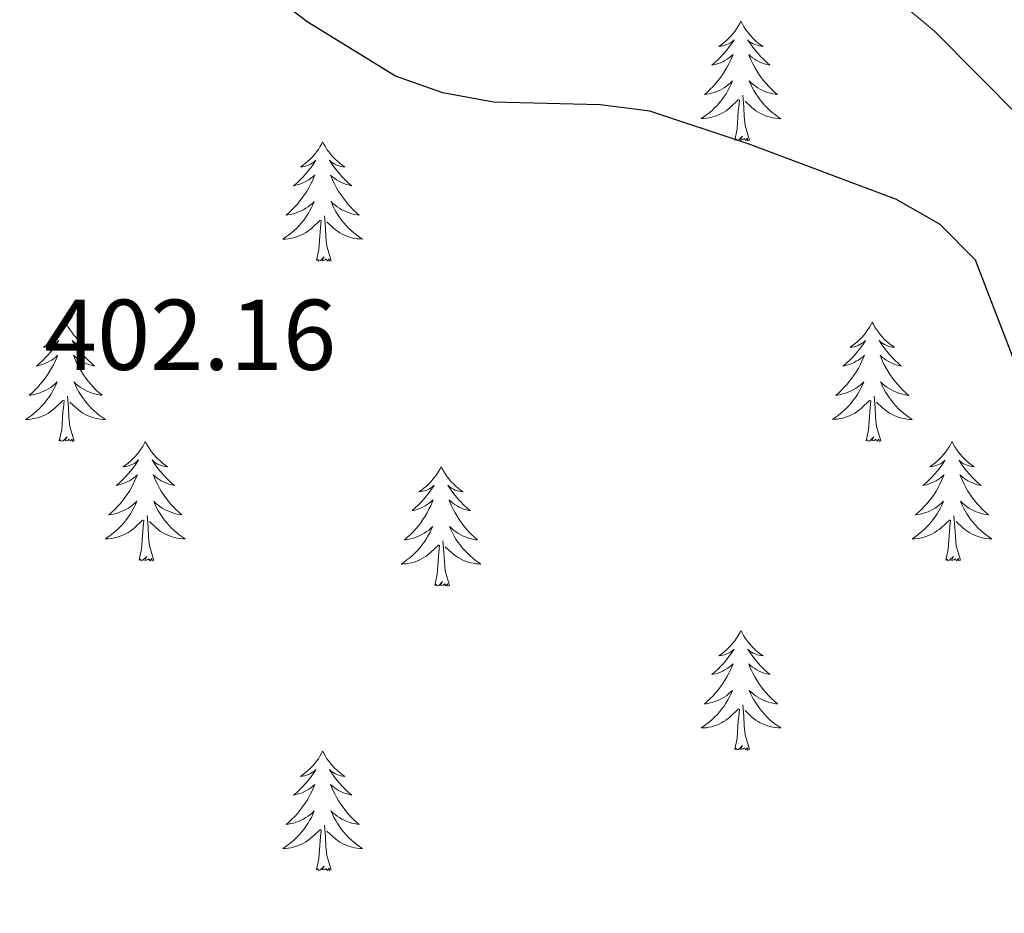
# Model space of a CAD drawing. Units: metres. Extents: x 617435 to 621940, y 4692013 to 4695059.
# Drawn here: x 618679 to 618777, y 4692793 to 4692882 of the extents above; entities that cross this region are included whole.
import ezdxf
from ezdxf.enums import TextEntityAlignment as Align

# ---------------------------------------------------------------- set-up
doc = ezdxf.new("R2010")
doc.units = ezdxf.units.M
doc.header["$MEASUREMENT"] = 0
for name, color, linetype, lineweight in [('Level 36', 19, 'Continuous', 40), ('Level 4', 36, 'Continuous', 30), ('Level 41', 39, 'Continuous', 0), ('Level 5', 36, 'Continuous', 0)]:
    doc.layers.add(name, color=color, linetype=linetype, lineweight=lineweight)
doc.styles.add('Arial', font='ARIAL.TTF', dxfattribs={"height": 0.2})

msp = doc.modelspace()

# ---------------------------------------------------------------- linework, layer by layer
at = {"layer": 'Level 36', "color": 92, "linetype": 'Continuous', "lineweight": 0}
for points in [[(618750.7, 4692881.77), (618750.59, 4692881.55), (618750.43, 4692881.28), (618750.26, 4692881.01), (618750.08, 4692880.75), (618749.89, 4692880.5), (618749.68, 4692880.27), (618749.46, 4692880.04), (618749.23, 4692879.82), (618748.99, 4692879.62), (618748.74, 4692879.43), (618748.48, 4692879.25), (618748.68, 4692879.28), (618748.88, 4692879.31), (618749.08, 4692879.37), (618749.28, 4692879.44), (618749.47, 4692879.52), (618749.65, 4692879.62), (618749.82, 4692879.73), (618750.03, 4692879.92), (618749.99, 4692879.86), (618749.75, 4692879.51), (618749.51, 4692879.18), (618749.26, 4692878.85), (618748.99, 4692878.54), (618748.71, 4692878.23), (618748.42, 4692877.94), (618748.11, 4692877.65), (618747.8, 4692877.38), (618747.92, 4692877.41), (618748.17, 4692877.46), (618748.41, 4692877.54), (618748.65, 4692877.62), (618748.88, 4692877.73), (618749.1, 4692877.85), (618749.32, 4692877.98), (618749.53, 4692878.12), (618749.72, 4692878.28), (618749.91, 4692878.45), (618749.82, 4692878.23), (618749.67, 4692877.87), (618749.49, 4692877.51), (618749.31, 4692877.16), (618749.11, 4692876.82), (618748.9, 4692876.49), (618748.67, 4692876.17), (618748.43, 4692875.86), (618748.18, 4692875.56), (618747.92, 4692875.26), (618747.64, 4692874.98), (618747.35, 4692874.71), (618747.06, 4692874.46), (618747.25, 4692874.48), (618747.52, 4692874.53), (618747.78, 4692874.59), (618748.04, 4692874.67), (618748.3, 4692874.76), (618748.55, 4692874.87), (618748.79, 4692875), (618749.02, 4692875.13), (618749.25, 4692875.28), (618749.46, 4692875.45), (618749.67, 4692875.62), (618749.86, 4692875.81), (618749.72, 4692875.48)], [(618750.7, 4692881.77), (618750.81, 4692881.55), (618750.96, 4692881.28), (618751.13, 4692881.01), (618751.31, 4692880.75), (618751.51, 4692880.5), (618751.71, 4692880.27), (618751.93, 4692880.04), (618752.16, 4692879.82), (618752.4, 4692879.62), (618752.65, 4692879.43), (618752.91, 4692879.25), (618752.72, 4692879.28), (618752.51, 4692879.31), (618752.31, 4692879.37), (618752.12, 4692879.44), (618751.93, 4692879.52), (618751.75, 4692879.62), (618751.57, 4692879.73), (618751.37, 4692879.92), (618751.41, 4692879.86), (618751.64, 4692879.51), (618751.88, 4692879.18), (618752.14, 4692878.85), (618752.41, 4692878.54), (618752.69, 4692878.23), (618752.98, 4692877.94), (618753.28, 4692877.65), (618753.6, 4692877.38), (618753.47, 4692877.41), (618753.23, 4692877.46), (618752.98, 4692877.54), (618752.75, 4692877.62), (618752.52, 4692877.73), (618752.29, 4692877.85), (618752.08, 4692877.98), (618751.87, 4692878.12), (618751.67, 4692878.28), (618751.49, 4692878.45), (618751.57, 4692878.23), (618751.73, 4692877.87), (618751.9, 4692877.51), (618752.09, 4692877.16), (618752.29, 4692876.82), (618752.5, 4692876.49), (618752.73, 4692876.17), (618752.97, 4692875.86), (618753.22, 4692875.56), (618753.48, 4692875.26), (618753.75, 4692874.98), (618754.04, 4692874.71), (618754.34, 4692874.46), (618754.14, 4692874.48), (618753.88, 4692874.53), (618753.61, 4692874.59), (618753.35, 4692874.67), (618753.1, 4692874.76), (618752.85, 4692874.87), (618752.61, 4692875), (618752.38, 4692875.13), (618752.15, 4692875.28), (618751.93, 4692875.45), (618751.73, 4692875.62), (618751.53, 4692875.81), (618751.67, 4692875.48)], [(618749.723, 4692875.48), (618749.573, 4692875.16), (618749.403, 4692874.85), (618749.213, 4692874.54), (618749.023, 4692874.25), (618748.813, 4692873.96), (618748.583, 4692873.68), (618748.353, 4692873.41), (618748.103, 4692873.161), (618747.853, 4692872.911), (618747.583, 4692872.681), (618747.303, 4692872.451), (618747.013, 4692872.241), (618746.723, 4692872.051), (618746.983, 4692872.061), (618747.253, 4692872.091), (618747.513, 4692872.131), (618747.773, 4692872.191), (618748.023, 4692872.261), (618748.273, 4692872.341), (618748.523, 4692872.451), (618748.753, 4692872.561), (618748.983, 4692872.7), (618749.213, 4692872.84), (618749.423, 4692873), (618749.623, 4692873.17), (618750.473, 4692873.97)], [(618751.673, 4692875.48), (618751.833, 4692875.16), (618752.003, 4692874.85), (618752.183, 4692874.54), (618752.383, 4692874.25), (618752.593, 4692873.96), (618752.813, 4692873.68), (618753.053, 4692873.41), (618753.293, 4692873.16), (618753.553, 4692872.91), (618753.823, 4692872.68), (618754.102, 4692872.45), (618754.392, 4692872.24), (618754.682, 4692872.05), (618754.412, 4692872.06), (618754.152, 4692872.09), (618753.892, 4692872.13), (618753.633, 4692872.19), (618753.373, 4692872.26), (618753.123, 4692872.34), (618752.883, 4692872.45), (618752.643, 4692872.56), (618752.413, 4692872.7), (618752.193, 4692872.84), (618751.983, 4692873), (618751.773, 4692873.17), (618751.123, 4692873.79)], [(618750.08, 4692869.92), (618750.32, 4692871.04), (618750.44, 4692872.78), (618750.49, 4692873.21), (618750.55, 4692873.93)], [(618751.55, 4692869.92), (618751.12, 4692871.36), (618751.03, 4692872.26), (618750.98, 4692873.21), (618750.88, 4692874.38)], [(618708.96, 4692869.74), (618708.85, 4692869.52), (618708.69, 4692869.25), (618708.53, 4692868.98), (618708.34, 4692868.73), (618708.15, 4692868.48), (618707.94, 4692868.24), (618707.72, 4692868.02), (618707.49, 4692867.8), (618707.25, 4692867.6), (618707, 4692867.4), (618706.74, 4692867.23), (618706.94, 4692867.25), (618707.15, 4692867.29), (618707.34, 4692867.34), (618707.54, 4692867.41), (618707.73, 4692867.5), (618707.91, 4692867.6), (618708.08, 4692867.71), (618708.29, 4692867.9), (618708.25, 4692867.83), (618708.02, 4692867.49), (618707.77, 4692867.15), (618707.52, 4692866.83), (618707.25, 4692866.51), (618706.97, 4692866.21), (618706.68, 4692865.91), (618706.37, 4692865.63), (618706.06, 4692865.36), (618706.19, 4692865.38), (618706.43, 4692865.44), (618706.67, 4692865.51), (618706.91, 4692865.6), (618707.14, 4692865.7), (618707.36, 4692865.82), (618707.58, 4692865.95), (618707.79, 4692866.1), (618707.98, 4692866.25), (618708.17, 4692866.42), (618708.08, 4692866.2), (618707.93, 4692865.84), (618707.76, 4692865.49), (618707.57, 4692865.14), (618707.37, 4692864.8), (618707.16, 4692864.47), (618706.93, 4692864.15), (618706.69, 4692863.84), (618706.44, 4692863.53), (618706.18, 4692863.24), (618705.9, 4692862.96), (618705.62, 4692862.69), (618705.32, 4692862.43), (618705.51, 4692862.46), (618705.78, 4692862.5), (618706.05, 4692862.57), (618706.3, 4692862.65), (618706.56, 4692862.74), (618706.81, 4692862.85), (618707.05, 4692862.97), (618707.28, 4692863.11), (618707.51, 4692863.26), (618707.72, 4692863.42), (618707.93, 4692863.6), (618708.12, 4692863.79), (618707.98, 4692863.46)], [(618708.96, 4692869.74), (618709.07, 4692869.52), (618709.23, 4692869.25), (618709.39, 4692868.98), (618709.58, 4692868.73), (618709.77, 4692868.48), (618709.98, 4692868.24), (618710.2, 4692868.02), (618710.43, 4692867.8), (618710.67, 4692867.6), (618710.92, 4692867.4), (618711.18, 4692867.23), (618710.98, 4692867.25), (618710.77, 4692867.29), (618710.58, 4692867.34), (618710.38, 4692867.41), (618710.19, 4692867.5), (618710.01, 4692867.6), (618709.84, 4692867.71), (618709.63, 4692867.9), (618709.67, 4692867.83), (618709.9, 4692867.49), (618710.15, 4692867.15), (618710.4, 4692866.83), (618710.67, 4692866.51), (618710.95, 4692866.21), (618711.24, 4692865.91), (618711.55, 4692865.63), (618711.86, 4692865.36), (618711.73, 4692865.38), (618711.49, 4692865.44), (618711.25, 4692865.51), (618711.01, 4692865.6), (618710.78, 4692865.7), (618710.56, 4692865.82), (618710.34, 4692865.95), (618710.13, 4692866.1), (618709.94, 4692866.25), (618709.75, 4692866.42), (618709.84, 4692866.2), (618709.99, 4692865.84), (618710.16, 4692865.49), (618710.35, 4692865.14), (618710.55, 4692864.8), (618710.76, 4692864.47), (618710.99, 4692864.15), (618711.23, 4692863.84), (618711.48, 4692863.53), (618711.74, 4692863.24), (618712.02, 4692862.96), (618712.3, 4692862.69), (618712.6, 4692862.43), (618712.41, 4692862.46), (618712.14, 4692862.5), (618711.87, 4692862.57), (618711.62, 4692862.64), (618711.36, 4692862.74), (618711.11, 4692862.85), (618710.87, 4692862.97), (618710.64, 4692863.11), (618710.41, 4692863.26), (618710.2, 4692863.42), (618709.99, 4692863.6), (618709.8, 4692863.79), (618709.94, 4692863.46)], [(618751.55, 4692869.92), (618751.37, 4692869.85), (618751.36, 4692870.09), (618751.17, 4692869.87), (618751.05, 4692870.07), (618750.92, 4692869.96), (618750.65, 4692869.91), (618750.85, 4692870.3), (618750.47, 4692869.92), (618750.28, 4692869.87), (618750.24, 4692870.03), (618750.08, 4692869.92)], [(618707.977, 4692863.455), (618707.827, 4692863.135), (618707.657, 4692862.815), (618707.477, 4692862.515), (618707.277, 4692862.215), (618707.067, 4692861.935), (618706.847, 4692861.655), (618706.607, 4692861.385), (618706.367, 4692861.125), (618706.107, 4692860.885), (618705.837, 4692860.645), (618705.557, 4692860.426), (618705.267, 4692860.216), (618704.977, 4692860.026), (618705.247, 4692860.036), (618705.507, 4692860.056), (618705.767, 4692860.096), (618706.027, 4692860.156), (618706.277, 4692860.225), (618706.527, 4692860.315), (618706.777, 4692860.415), (618707.017, 4692860.535), (618707.247, 4692860.665), (618707.467, 4692860.815), (618707.677, 4692860.965), (618707.877, 4692861.135), (618708.727, 4692861.935)], [(618709.937, 4692863.465), (618710.087, 4692863.145), (618710.257, 4692862.825), (618710.437, 4692862.525), (618710.637, 4692862.225), (618710.846, 4692861.935), (618711.066, 4692861.665), (618711.306, 4692861.395), (618711.546, 4692861.135), (618711.806, 4692860.885), (618712.076, 4692860.655), (618712.356, 4692860.435), (618712.646, 4692860.225), (618712.936, 4692860.035), (618712.666, 4692860.045), (618712.406, 4692860.065), (618712.146, 4692860.105), (618711.886, 4692860.165), (618711.636, 4692860.235), (618711.386, 4692860.325), (618711.136, 4692860.425), (618710.896, 4692860.535), (618710.666, 4692860.665), (618710.446, 4692860.815), (618710.236, 4692860.965), (618710.036, 4692861.135), (618709.377, 4692861.755)], [(618708.34, 4692857.89), (618708.59, 4692859.01), (618708.7, 4692860.75), (618708.75, 4692861.19), (618708.81, 4692861.91)], [(618709.81, 4692857.89), (618709.38, 4692859.33), (618709.29, 4692860.24), (618709.25, 4692861.19), (618709.14, 4692862.35)], [(618709.81, 4692857.89), (618709.64, 4692857.83), (618709.62, 4692858.06), (618709.43, 4692857.84), (618709.31, 4692858.05), (618709.19, 4692857.94), (618708.92, 4692857.88), (618709.11, 4692858.28), (618708.73, 4692857.9), (618708.54, 4692857.84), (618708.5, 4692858), (618708.34, 4692857.89)], [(618683.3, 4692851.76), (618683.19, 4692851.54), (618683.04, 4692851.26), (618682.87, 4692851), (618682.69, 4692850.74), (618682.49, 4692850.49), (618682.29, 4692850.26), (618682.07, 4692850.03), (618681.84, 4692849.81), (618681.6, 4692849.61), (618681.35, 4692849.42), (618681.09, 4692849.24), (618681.28, 4692849.26), (618681.49, 4692849.3), (618681.69, 4692849.36), (618681.88, 4692849.43), (618682.07, 4692849.51), (618682.25, 4692849.61), (618682.43, 4692849.72), (618682.63, 4692849.91), (618682.59, 4692849.85), (618682.36, 4692849.5), (618682.12, 4692849.17), (618681.86, 4692848.84), (618681.59, 4692848.53), (618681.31, 4692848.22), (618681.02, 4692847.93), (618680.72, 4692847.64), (618680.4, 4692847.37), (618680.53, 4692847.4), (618680.77, 4692847.45), (618681.02, 4692847.53), (618681.25, 4692847.62), (618681.48, 4692847.72), (618681.71, 4692847.84), (618681.92, 4692847.97), (618682.13, 4692848.11), (618682.33, 4692848.27), (618682.51, 4692848.44), (618682.43, 4692848.22), (618682.27, 4692847.86), (618682.1, 4692847.5), (618681.91, 4692847.16), (618681.71, 4692846.82), (618681.5, 4692846.48), (618681.27, 4692846.16), (618681.03, 4692845.85), (618680.78, 4692845.55), (618680.52, 4692845.26), (618680.25, 4692844.97), (618679.96, 4692844.7), (618679.66, 4692844.45), (618679.86, 4692844.47), (618680.12, 4692844.52), (618680.39, 4692844.58), (618680.65, 4692844.66), (618680.9, 4692844.75), (618681.15, 4692844.86), (618681.39, 4692844.98), (618681.62, 4692845.12), (618681.85, 4692845.27), (618682.07, 4692845.44), (618682.27, 4692845.61), (618682.47, 4692845.8), (618682.33, 4692845.47)], [(618683.3, 4692851.76), (618683.41, 4692851.54), (618683.57, 4692851.26), (618683.74, 4692851), (618683.92, 4692850.74), (618684.11, 4692850.49), (618684.32, 4692850.26), (618684.54, 4692850.03), (618684.77, 4692849.81), (618685.01, 4692849.61), (618685.26, 4692849.42), (618685.52, 4692849.24), (618685.32, 4692849.26), (618685.12, 4692849.3), (618684.92, 4692849.36), (618684.72, 4692849.43), (618684.53, 4692849.51), (618684.35, 4692849.61), (618684.18, 4692849.72), (618683.97, 4692849.91), (618684.01, 4692849.85), (618684.25, 4692849.5), (618684.49, 4692849.17), (618684.74, 4692848.84), (618685.01, 4692848.53), (618685.29, 4692848.22), (618685.58, 4692847.93), (618685.89, 4692847.64), (618686.2, 4692847.37), (618686.08, 4692847.4), (618685.83, 4692847.45), (618685.59, 4692847.53), (618685.35, 4692847.62), (618685.12, 4692847.72), (618684.9, 4692847.84), (618684.68, 4692847.97), (618684.47, 4692848.11), (618684.28, 4692848.27), (618684.09, 4692848.44), (618684.18, 4692848.22), (618684.33, 4692847.86), (618684.51, 4692847.5), (618684.69, 4692847.16), (618684.89, 4692846.82), (618685.1, 4692846.48), (618685.33, 4692846.16), (618685.57, 4692845.85), (618685.82, 4692845.55), (618686.08, 4692845.26), (618686.36, 4692844.97), (618686.65, 4692844.7), (618686.94, 4692844.45), (618686.75, 4692844.47), (618686.48, 4692844.52), (618686.22, 4692844.58), (618685.96, 4692844.66), (618685.7, 4692844.75), (618685.45, 4692844.86), (618685.21, 4692844.98), (618684.98, 4692845.12), (618684.75, 4692845.27), (618684.54, 4692845.44), (618684.33, 4692845.61), (618684.14, 4692845.8), (618684.28, 4692845.47)], [(618763.81, 4692851.76), (618763.69, 4692851.54), (618763.54, 4692851.26), (618763.37, 4692851), (618763.19, 4692850.74), (618763, 4692850.49), (618762.79, 4692850.26), (618762.57, 4692850.03), (618762.34, 4692849.81), (618762.1, 4692849.61), (618761.85, 4692849.42), (618761.59, 4692849.24), (618761.79, 4692849.26), (618761.99, 4692849.3), (618762.19, 4692849.36), (618762.39, 4692849.43), (618762.57, 4692849.51), (618762.75, 4692849.61), (618762.93, 4692849.72), (618763.13, 4692849.91), (618763.09, 4692849.85), (618762.86, 4692849.5), (618762.62, 4692849.17), (618762.36, 4692848.84), (618762.1, 4692848.52), (618761.82, 4692848.22), (618761.52, 4692847.93), (618761.22, 4692847.64), (618760.91, 4692847.37), (618761.03, 4692847.4), (618761.28, 4692847.45), (618761.52, 4692847.53), (618761.76, 4692847.61), (618761.99, 4692847.72), (618762.21, 4692847.84), (618762.43, 4692847.97), (618762.63, 4692848.11), (618762.83, 4692848.27), (618763.02, 4692848.44), (618762.93, 4692848.22), (618762.77, 4692847.86), (618762.6, 4692847.5), (618762.42, 4692847.15), (618762.22, 4692846.81), (618762.01, 4692846.48), (618761.78, 4692846.16), (618761.54, 4692845.85), (618761.29, 4692845.55), (618761.02, 4692845.25), (618760.75, 4692844.97), (618760.46, 4692844.7), (618760.17, 4692844.44), (618760.36, 4692844.47), (618760.63, 4692844.52), (618760.89, 4692844.58), (618761.15, 4692844.66), (618761.41, 4692844.75), (618761.65, 4692844.86), (618761.89, 4692844.98), (618762.13, 4692845.12), (618762.35, 4692845.27), (618762.57, 4692845.44), (618762.77, 4692845.61), (618762.97, 4692845.8), (618762.83, 4692845.47)], [(618763.81, 4692851.76), (618763.92, 4692851.54), (618764.07, 4692851.26), (618764.24, 4692851), (618764.42, 4692850.74), (618764.62, 4692850.49), (618764.82, 4692850.26), (618765.04, 4692850.03), (618765.27, 4692849.81), (618765.51, 4692849.61), (618765.76, 4692849.42), (618766.02, 4692849.24), (618765.82, 4692849.26), (618765.62, 4692849.3), (618765.42, 4692849.36), (618765.23, 4692849.43), (618765.04, 4692849.51), (618764.86, 4692849.61), (618764.68, 4692849.72), (618764.48, 4692849.91), (618764.52, 4692849.85), (618764.75, 4692849.5), (618764.99, 4692849.17), (618765.25, 4692848.84), (618765.52, 4692848.52), (618765.8, 4692848.22), (618766.09, 4692847.93), (618766.39, 4692847.64), (618766.7, 4692847.37), (618766.58, 4692847.4), (618766.33, 4692847.45), (618766.09, 4692847.53), (618765.86, 4692847.61), (618765.63, 4692847.72), (618765.4, 4692847.84), (618765.19, 4692847.97), (618764.98, 4692848.11), (618764.78, 4692848.27), (618764.59, 4692848.44), (618764.68, 4692848.22), (618764.84, 4692847.86), (618765.01, 4692847.5), (618765.19, 4692847.15), (618765.39, 4692846.81), (618765.61, 4692846.48), (618765.83, 4692846.16), (618766.07, 4692845.85), (618766.32, 4692845.55), (618766.59, 4692845.25), (618766.86, 4692844.97), (618767.15, 4692844.7), (618767.45, 4692844.44), (618767.25, 4692844.47), (618766.98, 4692844.52), (618766.72, 4692844.58), (618766.46, 4692844.66), (618766.21, 4692844.75), (618765.96, 4692844.86), (618765.72, 4692844.98), (618765.48, 4692845.12), (618765.26, 4692845.27), (618765.04, 4692845.44), (618764.84, 4692845.61), (618764.64, 4692845.8), (618764.78, 4692845.47)], [(618682.328, 4692845.469), (618682.168, 4692845.149), (618681.998, 4692844.839), (618681.818, 4692844.529), (618681.618, 4692844.239), (618681.408, 4692843.949), (618681.188, 4692843.669), (618680.948, 4692843.399), (618680.708, 4692843.139), (618680.448, 4692842.899), (618680.178, 4692842.669), (618679.898, 4692842.439), (618679.608, 4692842.239), (618679.318, 4692842.039), (618679.588, 4692842.049), (618679.848, 4692842.079), (618680.108, 4692842.119), (618680.368, 4692842.179), (618680.628, 4692842.249), (618680.878, 4692842.339), (618681.118, 4692842.439), (618681.358, 4692842.549), (618681.588, 4692842.679), (618681.808, 4692842.829), (618682.018, 4692842.989), (618682.228, 4692843.159), (618683.068, 4692843.959)], [(618684.278, 4692845.469), (618684.428, 4692845.149), (618684.598, 4692844.839), (618684.788, 4692844.529), (618684.978, 4692844.239), (618685.188, 4692843.949), (618685.418, 4692843.669), (618685.647, 4692843.399), (618685.897, 4692843.139), (618686.147, 4692842.899), (618686.417, 4692842.669), (618686.697, 4692842.439), (618686.987, 4692842.239), (618687.277, 4692842.039), (618687.017, 4692842.049), (618686.747, 4692842.079), (618686.487, 4692842.119), (618686.227, 4692842.179), (618685.977, 4692842.249), (618685.727, 4692842.339), (618685.477, 4692842.439), (618685.247, 4692842.549), (618685.017, 4692842.679), (618684.788, 4692842.829), (618684.578, 4692842.989), (618684.378, 4692843.159), (618683.718, 4692843.779)], [(618762.829, 4692845.471), (618762.669, 4692845.151), (618762.509, 4692844.841), (618762.319, 4692844.531), (618762.129, 4692844.241), (618761.909, 4692843.951), (618761.689, 4692843.672), (618761.459, 4692843.402), (618761.209, 4692843.142), (618760.949, 4692842.902), (618760.679, 4692842.662), (618760.409, 4692842.442), (618760.119, 4692842.232), (618759.829, 4692842.042), (618760.089, 4692842.052), (618760.349, 4692842.082), (618760.618, 4692842.122), (618760.868, 4692842.182), (618761.128, 4692842.252), (618761.378, 4692842.332), (618761.618, 4692842.442), (618761.858, 4692842.552), (618762.088, 4692842.682), (618762.308, 4692842.832), (618762.528, 4692842.991), (618762.728, 4692843.161), (618763.578, 4692843.961)], [(618764.778, 4692845.471), (618764.938, 4692845.151), (618765.108, 4692844.841), (618765.288, 4692844.531), (618765.488, 4692844.241), (618765.698, 4692843.951), (618765.918, 4692843.671), (618766.148, 4692843.401), (618766.398, 4692843.141), (618766.658, 4692842.901), (618766.928, 4692842.661), (618767.208, 4692842.441), (618767.498, 4692842.231), (618767.788, 4692842.041), (618767.518, 4692842.051), (618767.258, 4692842.081), (618766.998, 4692842.121), (618766.738, 4692842.181), (618766.478, 4692842.251), (618766.228, 4692842.331), (618765.988, 4692842.441), (618765.748, 4692842.551), (618765.518, 4692842.681), (618765.298, 4692842.831), (618765.088, 4692842.991), (618764.878, 4692843.161), (618764.218, 4692843.781)], [(618684.15, 4692839.91), (618683.72, 4692841.35), (618683.63, 4692842.25), (618683.59, 4692843.2), (618683.49, 4692844.36)], [(618764.66, 4692839.91), (618764.23, 4692841.35), (618764.14, 4692842.25), (618764.09, 4692843.2), (618763.99, 4692844.36)], [(618682.68, 4692839.91), (618682.93, 4692841.03), (618683.04, 4692842.77), (618683.09, 4692843.2), (618683.15, 4692843.92)], [(618763.19, 4692839.91), (618763.43, 4692841.02), (618763.55, 4692842.77), (618763.59, 4692843.2), (618763.66, 4692843.92)], [(618684.15, 4692839.91), (618683.98, 4692839.84), (618683.96, 4692840.08), (618683.77, 4692839.86), (618683.65, 4692840.06), (618683.53, 4692839.95), (618683.26, 4692839.9), (618683.45, 4692840.29), (618683.07, 4692839.91), (618682.88, 4692839.86), (618682.84, 4692840.02), (618682.68, 4692839.91)], [(618764.66, 4692839.91), (618764.48, 4692839.84), (618764.46, 4692840.08), (618764.27, 4692839.86), (618764.15, 4692840.06), (618764.03, 4692839.95), (618763.76, 4692839.9), (618763.96, 4692840.29), (618763.57, 4692839.91), (618763.39, 4692839.86), (618763.34, 4692840.02), (618763.19, 4692839.91)], [(618691.26, 4692839.84), (618691.15, 4692839.62), (618691, 4692839.35), (618690.83, 4692839.08), (618690.65, 4692838.82), (618690.45, 4692838.58), (618690.25, 4692838.34), (618690.03, 4692838.11), (618689.8, 4692837.9), (618689.56, 4692837.69), (618689.31, 4692837.5), (618689.05, 4692837.32), (618689.24, 4692837.35), (618689.45, 4692837.38), (618689.65, 4692837.44), (618689.84, 4692837.51), (618690.03, 4692837.59), (618690.21, 4692837.69), (618690.39, 4692837.8), (618690.59, 4692838), (618690.55, 4692837.93), (618690.32, 4692837.58), (618690.08, 4692837.25), (618689.82, 4692836.92), (618689.55, 4692836.61), (618689.27, 4692836.3), (618688.98, 4692836.01), (618688.68, 4692835.72), (618688.36, 4692835.45), (618688.49, 4692835.48), (618688.73, 4692835.54), (618688.98, 4692835.61), (618689.21, 4692835.7), (618689.44, 4692835.8), (618689.67, 4692835.92), (618689.88, 4692836.05), (618690.09, 4692836.19), (618690.29, 4692836.35), (618690.47, 4692836.52), (618690.39, 4692836.3), (618690.23, 4692835.94), (618690.06, 4692835.58), (618689.87, 4692835.24), (618689.67, 4692834.9), (618689.46, 4692834.56), (618689.23, 4692834.24), (618688.99, 4692833.93), (618688.74, 4692833.63), (618688.48, 4692833.34), (618688.21, 4692833.06), (618687.92, 4692832.78), (618687.62, 4692832.53), (618687.82, 4692832.55), (618688.08, 4692832.6), (618688.35, 4692832.66), (618688.61, 4692832.74), (618688.86, 4692832.84), (618689.11, 4692832.94), (618689.35, 4692833.07), (618689.58, 4692833.2), (618689.81, 4692833.35), (618690.03, 4692833.52), (618690.23, 4692833.69), (618690.43, 4692833.88), (618690.29, 4692833.56)], [(618691.26, 4692839.84), (618691.37, 4692839.62), (618691.53, 4692839.35), (618691.7, 4692839.08), (618691.88, 4692838.82), (618692.07, 4692838.58), (618692.28, 4692838.34), (618692.5, 4692838.11), (618692.73, 4692837.9), (618692.97, 4692837.69), (618693.22, 4692837.5), (618693.48, 4692837.32), (618693.28, 4692837.35), (618693.08, 4692837.38), (618692.88, 4692837.44), (618692.68, 4692837.51), (618692.49, 4692837.59), (618692.31, 4692837.69), (618692.14, 4692837.8), (618691.93, 4692838), (618691.97, 4692837.93), (618692.21, 4692837.58), (618692.45, 4692837.25), (618692.7, 4692836.92), (618692.97, 4692836.61), (618693.25, 4692836.3), (618693.54, 4692836.01), (618693.85, 4692835.72), (618694.16, 4692835.45), (618694.04, 4692835.48), (618693.79, 4692835.54), (618693.55, 4692835.61), (618693.31, 4692835.7), (618693.08, 4692835.8), (618692.86, 4692835.92), (618692.64, 4692836.05), (618692.43, 4692836.19), (618692.24, 4692836.35), (618692.05, 4692836.52), (618692.14, 4692836.3), (618692.29, 4692835.94), (618692.47, 4692835.58), (618692.65, 4692835.24), (618692.85, 4692834.9), (618693.06, 4692834.56), (618693.29, 4692834.24), (618693.53, 4692833.93), (618693.78, 4692833.63), (618694.04, 4692833.34), (618694.32, 4692833.06), (618694.61, 4692832.78), (618694.9, 4692832.53), (618694.71, 4692832.55), (618694.44, 4692832.6), (618694.18, 4692832.66), (618693.92, 4692832.74), (618693.66, 4692832.84), (618693.41, 4692832.94), (618693.17, 4692833.07), (618692.94, 4692833.2), (618692.71, 4692833.35), (618692.5, 4692833.52), (618692.29, 4692833.69), (618692.1, 4692833.88), (618692.24, 4692833.56)], [(618771.77, 4692839.84), (618771.65, 4692839.62), (618771.5, 4692839.34), (618771.33, 4692839.08), (618771.15, 4692838.82), (618770.96, 4692838.57), (618770.75, 4692838.34), (618770.53, 4692838.11), (618770.3, 4692837.89), (618770.06, 4692837.69), (618769.81, 4692837.5), (618769.55, 4692837.32), (618769.75, 4692837.34), (618769.95, 4692837.38), (618770.15, 4692837.44), (618770.35, 4692837.51), (618770.53, 4692837.59), (618770.71, 4692837.69), (618770.89, 4692837.8), (618771.09, 4692837.99), (618771.05, 4692837.93), (618770.82, 4692837.58), (618770.58, 4692837.25), (618770.32, 4692836.92), (618770.06, 4692836.61), (618769.78, 4692836.3), (618769.48, 4692836.01), (618769.18, 4692835.72), (618768.87, 4692835.45), (618768.99, 4692835.48), (618769.24, 4692835.53), (618769.48, 4692835.61), (618769.72, 4692835.7), (618769.95, 4692835.8), (618770.17, 4692835.92), (618770.39, 4692836.05), (618770.59, 4692836.19), (618770.79, 4692836.35), (618770.98, 4692836.52), (618770.89, 4692836.3), (618770.73, 4692835.94), (618770.56, 4692835.58), (618770.38, 4692835.24), (618770.18, 4692834.9), (618769.97, 4692834.56), (618769.74, 4692834.24), (618769.5, 4692833.93), (618769.25, 4692833.63), (618768.98, 4692833.34), (618768.71, 4692833.05), (618768.42, 4692832.78), (618768.13, 4692832.53), (618768.32, 4692832.55), (618768.59, 4692832.6), (618768.85, 4692832.66), (618769.11, 4692832.74), (618769.37, 4692832.83), (618769.61, 4692832.94), (618769.85, 4692833.06), (618770.09, 4692833.2), (618770.31, 4692833.35), (618770.53, 4692833.52), (618770.73, 4692833.69), (618770.93, 4692833.88), (618770.79, 4692833.55)], [(618771.77, 4692839.84), (618771.88, 4692839.62), (618772.03, 4692839.34), (618772.2, 4692839.08), (618772.38, 4692838.82), (618772.58, 4692838.57), (618772.78, 4692838.34), (618773, 4692838.11), (618773.23, 4692837.89), (618773.47, 4692837.69), (618773.72, 4692837.5), (618773.98, 4692837.32), (618773.78, 4692837.34), (618773.58, 4692837.38), (618773.38, 4692837.44), (618773.19, 4692837.51), (618773, 4692837.59), (618772.82, 4692837.69), (618772.64, 4692837.8), (618772.44, 4692837.99), (618772.48, 4692837.93), (618772.71, 4692837.58), (618772.95, 4692837.25), (618773.21, 4692836.92), (618773.48, 4692836.61), (618773.76, 4692836.3), (618774.05, 4692836.01), (618774.35, 4692835.72), (618774.66, 4692835.45), (618774.54, 4692835.48), (618774.29, 4692835.53), (618774.05, 4692835.61), (618773.82, 4692835.7), (618773.59, 4692835.8), (618773.36, 4692835.92), (618773.15, 4692836.05), (618772.94, 4692836.19), (618772.74, 4692836.35), (618772.55, 4692836.52), (618772.64, 4692836.3), (618772.8, 4692835.94), (618772.97, 4692835.58), (618773.15, 4692835.24), (618773.35, 4692834.9), (618773.57, 4692834.56), (618773.79, 4692834.24), (618774.03, 4692833.93), (618774.28, 4692833.63), (618774.55, 4692833.34), (618774.82, 4692833.05), (618775.11, 4692832.78), (618775.41, 4692832.53), (618775.21, 4692832.55), (618774.94, 4692832.6), (618774.68, 4692832.66), (618774.42, 4692832.74), (618774.17, 4692832.83), (618773.92, 4692832.94), (618773.68, 4692833.06), (618773.44, 4692833.2), (618773.22, 4692833.35), (618773, 4692833.52), (618772.8, 4692833.69), (618772.6, 4692833.88), (618772.74, 4692833.55)], [(618720.78, 4692837.33), (618720.67, 4692837.11), (618720.51, 4692836.84), (618720.34, 4692836.57), (618720.16, 4692836.32), (618719.97, 4692836.07), (618719.76, 4692835.83), (618719.54, 4692835.6), (618719.31, 4692835.39), (618719.07, 4692835.18), (618718.82, 4692834.99), (618718.56, 4692834.82), (618718.76, 4692834.84), (618718.96, 4692834.88), (618719.16, 4692834.93), (618719.35, 4692835), (618719.54, 4692835.08), (618719.73, 4692835.18), (618719.9, 4692835.3), (618720.1, 4692835.49), (618720.06, 4692835.42), (618719.83, 4692835.08), (618719.59, 4692834.74), (618719.33, 4692834.42), (618719.07, 4692834.1), (618718.79, 4692833.79), (618718.49, 4692833.5), (618718.19, 4692833.22), (618717.88, 4692832.95), (618718, 4692832.97), (618718.25, 4692833.03), (618718.49, 4692833.1), (618718.73, 4692833.19), (618718.96, 4692833.29), (618719.18, 4692833.41), (618719.4, 4692833.54), (618719.6, 4692833.68), (618719.8, 4692833.84), (618719.99, 4692834.01), (618719.9, 4692833.79), (618719.74, 4692833.43), (618719.57, 4692833.08), (618719.39, 4692832.73), (618719.19, 4692832.39), (618718.97, 4692832.06), (618718.75, 4692831.74), (618718.51, 4692831.42), (618718.26, 4692831.12), (618717.99, 4692830.83), (618717.72, 4692830.55), (618717.43, 4692830.28), (618717.13, 4692830.02), (618717.33, 4692830.04), (618717.6, 4692830.09), (618717.86, 4692830.15), (618718.12, 4692830.23), (618718.37, 4692830.33), (618718.62, 4692830.44), (618718.86, 4692830.56), (618719.1, 4692830.7), (618719.32, 4692830.85), (618719.54, 4692831.01), (618719.75, 4692831.19), (618719.94, 4692831.37), (618719.8, 4692831.05)], [(618720.78, 4692837.33), (618720.89, 4692837.11), (618721.04, 4692836.84), (618721.21, 4692836.57), (618721.39, 4692836.32), (618721.59, 4692836.07), (618721.79, 4692835.83), (618722.01, 4692835.6), (618722.24, 4692835.39), (618722.48, 4692835.18), (618722.73, 4692834.99), (618722.99, 4692834.82), (618722.79, 4692834.84), (618722.59, 4692834.88), (618722.39, 4692834.93), (618722.2, 4692835), (618722.01, 4692835.08), (618721.83, 4692835.18), (618721.65, 4692835.3), (618721.45, 4692835.49), (618721.49, 4692835.42), (618721.72, 4692835.08), (618721.96, 4692834.74), (618722.22, 4692834.42), (618722.49, 4692834.1), (618722.77, 4692833.79), (618723.06, 4692833.5), (618723.36, 4692833.22), (618723.67, 4692832.95), (618723.55, 4692832.97), (618723.3, 4692833.03), (618723.06, 4692833.1), (618722.83, 4692833.19), (618722.59, 4692833.29), (618722.37, 4692833.41), (618722.16, 4692833.54), (618721.95, 4692833.68), (618721.75, 4692833.84), (618721.57, 4692834.01), (618721.65, 4692833.79), (618721.81, 4692833.43), (618721.98, 4692833.08), (618722.17, 4692832.73), (618722.37, 4692832.39), (618722.58, 4692832.06), (618722.8, 4692831.74), (618723.04, 4692831.42), (618723.29, 4692831.12), (618723.56, 4692830.83), (618723.83, 4692830.55), (618724.12, 4692830.28), (618724.42, 4692830.02), (618724.22, 4692830.04), (618723.95, 4692830.09), (618723.69, 4692830.15), (618723.43, 4692830.23), (618723.18, 4692830.33), (618722.93, 4692830.44), (618722.69, 4692830.56), (618722.45, 4692830.7), (618722.23, 4692830.85), (618722.01, 4692831.01), (618721.81, 4692831.19), (618721.61, 4692831.37), (618721.75, 4692831.05)], [(618690.286, 4692833.559), (618690.126, 4692833.229), (618689.956, 4692832.919), (618689.776, 4692832.619), (618689.576, 4692832.319), (618689.366, 4692832.029), (618689.146, 4692831.749), (618688.906, 4692831.479), (618688.666, 4692831.229), (618688.406, 4692830.979), (618688.136, 4692830.749), (618687.856, 4692830.52), (618687.566, 4692830.32), (618687.276, 4692830.12), (618687.546, 4692830.13), (618687.806, 4692830.16), (618688.066, 4692830.2), (618688.326, 4692830.259), (618688.586, 4692830.329), (618688.836, 4692830.419), (618689.076, 4692830.519), (618689.316, 4692830.639), (618689.546, 4692830.769), (618689.766, 4692830.909), (618689.976, 4692831.069), (618690.186, 4692831.239), (618691.026, 4692832.039)], [(618692.236, 4692833.559), (618692.386, 4692833.229), (618692.556, 4692832.919), (618692.746, 4692832.619), (618692.935, 4692832.319), (618693.145, 4692832.029), (618693.375, 4692831.749), (618693.605, 4692831.479), (618693.855, 4692831.229), (618694.105, 4692830.979), (618694.375, 4692830.749), (618694.655, 4692830.519), (618694.945, 4692830.319), (618695.245, 4692830.119), (618694.985, 4692830.129), (618694.705, 4692830.159), (618694.445, 4692830.199), (618694.185, 4692830.259), (618693.935, 4692830.329), (618693.685, 4692830.419), (618693.435, 4692830.519), (618693.205, 4692830.639), (618692.975, 4692830.769), (618692.745, 4692830.909), (618692.535, 4692831.069), (618692.335, 4692831.239), (618691.676, 4692831.859)], [(618770.786, 4692833.551), (618770.626, 4692833.231), (618770.466, 4692832.922), (618770.276, 4692832.612), (618770.086, 4692832.322), (618769.866, 4692832.032), (618769.646, 4692831.752), (618769.416, 4692831.482), (618769.166, 4692831.222), (618768.906, 4692830.982), (618768.636, 4692830.752), (618768.366, 4692830.522), (618768.076, 4692830.322), (618767.786, 4692830.122), (618768.046, 4692830.132), (618768.306, 4692830.162), (618768.576, 4692830.202), (618768.826, 4692830.262), (618769.086, 4692830.332), (618769.336, 4692830.422), (618769.576, 4692830.522), (618769.816, 4692830.632), (618770.046, 4692830.762), (618770.266, 4692830.912), (618770.486, 4692831.072), (618770.686, 4692831.242), (618771.536, 4692832.041)], [(618772.736, 4692833.551), (618772.896, 4692833.231), (618773.066, 4692832.921), (618773.246, 4692832.611), (618773.446, 4692832.321), (618773.656, 4692832.031), (618773.876, 4692831.751), (618774.106, 4692831.481), (618774.356, 4692831.221), (618774.616, 4692830.981), (618774.886, 4692830.751), (618775.166, 4692830.521), (618775.455, 4692830.321), (618775.745, 4692830.121), (618775.475, 4692830.131), (618775.215, 4692830.161), (618774.956, 4692830.201), (618774.696, 4692830.261), (618774.436, 4692830.331), (618774.186, 4692830.421), (618773.946, 4692830.521), (618773.706, 4692830.631), (618773.476, 4692830.761), (618773.256, 4692830.911), (618773.046, 4692831.071), (618772.836, 4692831.241), (618772.176, 4692831.861)], [(618692.11, 4692827.99), (618691.68, 4692829.43), (618691.59, 4692830.33), (618691.55, 4692831.28), (618691.45, 4692832.45)], [(618772.62, 4692827.99), (618772.19, 4692829.43), (618772.1, 4692830.33), (618772.05, 4692831.28), (618771.95, 4692832.44)], [(618690.64, 4692827.99), (618690.89, 4692829.11), (618691, 4692830.85), (618691.05, 4692831.28), (618691.11, 4692832)], [(618771.15, 4692827.99), (618771.39, 4692829.11), (618771.51, 4692830.85), (618771.55, 4692831.28), (618771.62, 4692832)], [(618719.802, 4692831.046), (618719.642, 4692830.726), (618719.472, 4692830.407), (618719.292, 4692830.107), (618719.092, 4692829.807), (618718.892, 4692829.517), (618718.662, 4692829.237), (618718.432, 4692828.977), (618718.182, 4692828.717), (618717.922, 4692828.467), (618717.652, 4692828.237), (618717.372, 4692828.017), (618717.092, 4692827.807), (618716.802, 4692827.617), (618717.062, 4692827.627), (618717.322, 4692827.647), (618717.592, 4692827.687), (618717.852, 4692827.747), (618718.102, 4692827.817), (618718.352, 4692827.907), (618718.592, 4692828.007), (618718.832, 4692828.127), (618719.062, 4692828.257), (618719.282, 4692828.397), (618719.502, 4692828.557), (618719.702, 4692828.727), (618720.552, 4692829.526)], [(618721.752, 4692831.046), (618721.912, 4692830.726), (618722.082, 4692830.406), (618722.262, 4692830.106), (618722.462, 4692829.806), (618722.672, 4692829.516), (618722.892, 4692829.236), (618723.132, 4692828.976), (618723.371, 4692828.716), (618723.631, 4692828.466), (618723.901, 4692828.236), (618724.181, 4692828.016), (618724.471, 4692827.806), (618724.761, 4692827.616), (618724.491, 4692827.626), (618724.231, 4692827.646), (618723.971, 4692827.686), (618723.711, 4692827.746), (618723.451, 4692827.816), (618723.201, 4692827.906), (618722.961, 4692828.006), (618722.721, 4692828.126), (618722.492, 4692828.256), (618722.272, 4692828.396), (618722.052, 4692828.556), (618721.852, 4692828.726), (618721.192, 4692829.346)], [(618720.16, 4692825.48), (618720.4, 4692826.6), (618720.51, 4692828.34), (618720.56, 4692828.77), (618720.63, 4692829.5)], [(618721.63, 4692825.48), (618721.2, 4692826.92), (618721.11, 4692827.82), (618721.06, 4692828.77), (618720.96, 4692829.94)], [(618692.11, 4692827.99), (618691.94, 4692827.92), (618691.92, 4692828.16), (618691.73, 4692827.94), (618691.61, 4692828.14), (618691.49, 4692828.03), (618691.22, 4692827.98), (618691.41, 4692828.37), (618691.03, 4692827.99), (618690.84, 4692827.94), (618690.8, 4692828.1), (618690.64, 4692827.99)], [(618772.62, 4692827.99), (618772.44, 4692827.92), (618772.42, 4692828.16), (618772.23, 4692827.94), (618772.11, 4692828.14), (618771.99, 4692828.03), (618771.72, 4692827.98), (618771.92, 4692828.37), (618771.53, 4692827.99), (618771.35, 4692827.94), (618771.3, 4692828.1), (618771.15, 4692827.99)], [(618721.63, 4692825.48), (618721.45, 4692825.41), (618721.43, 4692825.65), (618721.24, 4692825.43), (618721.12, 4692825.63), (618721, 4692825.52), (618720.73, 4692825.47), (618720.93, 4692825.86), (618720.54, 4692825.48), (618720.35, 4692825.43), (618720.31, 4692825.59), (618720.16, 4692825.48)], [(618750.7, 4692820.97), (618750.59, 4692820.75), (618750.43, 4692820.48), (618750.26, 4692820.21), (618750.08, 4692819.95), (618749.89, 4692819.71), (618749.68, 4692819.47), (618749.46, 4692819.24), (618749.23, 4692819.03), (618748.99, 4692818.82), (618748.74, 4692818.63), (618748.48, 4692818.45), (618748.68, 4692818.48), (618748.88, 4692818.52), (618749.08, 4692818.57), (618749.28, 4692818.64), (618749.47, 4692818.72), (618749.65, 4692818.82), (618749.82, 4692818.94), (618750.03, 4692819.13), (618749.99, 4692819.06), (618749.75, 4692818.72), (618749.51, 4692818.38), (618749.26, 4692818.05), (618748.99, 4692817.74), (618748.71, 4692817.43), (618748.42, 4692817.14), (618748.11, 4692816.86), (618747.8, 4692816.58), (618747.92, 4692816.61), (618748.17, 4692816.67), (618748.41, 4692816.74), (618748.65, 4692816.83), (618748.88, 4692816.93), (618749.1, 4692817.05), (618749.32, 4692817.18), (618749.53, 4692817.32), (618749.72, 4692817.48), (618749.91, 4692817.65), (618749.82, 4692817.43), (618749.67, 4692817.07), (618749.49, 4692816.71), (618749.31, 4692816.37), (618749.11, 4692816.03), (618748.9, 4692815.7), (618748.67, 4692815.37), (618748.43, 4692815.06), (618748.18, 4692814.76), (618747.92, 4692814.47), (618747.64, 4692814.19), (618747.35, 4692813.92), (618747.06, 4692813.66), (618747.25, 4692813.68), (618747.52, 4692813.73), (618747.78, 4692813.79), (618748.04, 4692813.87), (618748.3, 4692813.97), (618748.55, 4692814.08), (618748.79, 4692814.2), (618749.02, 4692814.34), (618749.25, 4692814.48), (618749.46, 4692814.65), (618749.67, 4692814.82), (618749.86, 4692815.01), (618749.72, 4692814.69)], [(618750.7, 4692820.97), (618750.81, 4692820.75), (618750.96, 4692820.48), (618751.13, 4692820.21), (618751.31, 4692819.95), (618751.51, 4692819.71), (618751.71, 4692819.47), (618751.93, 4692819.24), (618752.16, 4692819.03), (618752.4, 4692818.82), (618752.65, 4692818.63), (618752.91, 4692818.45), (618752.72, 4692818.48), (618752.51, 4692818.52), (618752.31, 4692818.57), (618752.12, 4692818.64), (618751.93, 4692818.72), (618751.75, 4692818.82), (618751.57, 4692818.94), (618751.37, 4692819.13), (618751.41, 4692819.06), (618751.64, 4692818.72), (618751.88, 4692818.38), (618752.14, 4692818.05), (618752.41, 4692817.74), (618752.69, 4692817.43), (618752.98, 4692817.14), (618753.28, 4692816.86), (618753.6, 4692816.58), (618753.47, 4692816.61), (618753.23, 4692816.67), (618752.98, 4692816.74), (618752.75, 4692816.83), (618752.52, 4692816.93), (618752.29, 4692817.05), (618752.08, 4692817.18), (618751.87, 4692817.32), (618751.67, 4692817.48), (618751.49, 4692817.65), (618751.57, 4692817.43), (618751.73, 4692817.07), (618751.9, 4692816.71), (618752.09, 4692816.37), (618752.29, 4692816.03), (618752.5, 4692815.7), (618752.73, 4692815.37), (618752.97, 4692815.06), (618753.22, 4692814.76), (618753.48, 4692814.47), (618753.75, 4692814.19), (618754.04, 4692813.92), (618754.34, 4692813.66), (618754.14, 4692813.68), (618753.88, 4692813.73), (618753.61, 4692813.79), (618753.35, 4692813.87), (618753.1, 4692813.97), (618752.85, 4692814.07), (618752.61, 4692814.2), (618752.38, 4692814.34), (618752.15, 4692814.48), (618751.93, 4692814.65), (618751.73, 4692814.82), (618751.53, 4692815.01), (618751.67, 4692814.69)], [(618749.717, 4692814.695), (618749.567, 4692814.365), (618749.397, 4692814.055), (618749.207, 4692813.745), (618749.017, 4692813.445), (618748.807, 4692813.155), (618748.577, 4692812.875), (618748.347, 4692812.615), (618748.097, 4692812.355), (618747.847, 4692812.105), (618747.577, 4692811.875), (618747.297, 4692811.655), (618747.007, 4692811.445), (618746.717, 4692811.255), (618746.977, 4692811.265), (618747.247, 4692811.285), (618747.507, 4692811.325), (618747.767, 4692811.385), (618748.017, 4692811.455), (618748.267, 4692811.545), (618748.517, 4692811.645), (618748.747, 4692811.765), (618748.977, 4692811.895), (618749.207, 4692812.035), (618749.417, 4692812.195), (618749.617, 4692812.365), (618750.467, 4692813.175)], [(618751.667, 4692814.695), (618751.827, 4692814.365), (618751.997, 4692814.055), (618752.176, 4692813.755), (618752.376, 4692813.455), (618752.586, 4692813.165), (618752.806, 4692812.885), (618753.046, 4692812.625), (618753.286, 4692812.365), (618753.546, 4692812.115), (618753.816, 4692811.885), (618754.096, 4692811.665), (618754.386, 4692811.455), (618754.676, 4692811.265), (618754.406, 4692811.265), (618754.146, 4692811.295), (618753.886, 4692811.335), (618753.626, 4692811.395), (618753.366, 4692811.465), (618753.116, 4692811.555), (618752.876, 4692811.655), (618752.636, 4692811.775), (618752.406, 4692811.905), (618752.186, 4692812.045), (618751.976, 4692812.205), (618751.766, 4692812.375), (618751.117, 4692812.995)], [(618751.55, 4692809.12), (618751.12, 4692810.56), (618751.03, 4692811.46), (618750.98, 4692812.41), (618750.88, 4692813.58)], [(618750.08, 4692809.12), (618750.32, 4692810.24), (618750.44, 4692811.98), (618750.49, 4692812.41), (618750.55, 4692813.14)], [(618708.96, 4692808.95), (618708.85, 4692808.73), (618708.69, 4692808.45), (618708.53, 4692808.19), (618708.34, 4692807.93), (618708.15, 4692807.68), (618707.94, 4692807.44), (618707.72, 4692807.22), (618707.49, 4692807), (618707.25, 4692806.8), (618707, 4692806.61), (618706.74, 4692806.43), (618706.94, 4692806.45), (618707.14, 4692806.49), (618707.34, 4692806.55), (618707.54, 4692806.62), (618707.73, 4692806.7), (618707.91, 4692806.8), (618708.08, 4692806.91), (618708.29, 4692807.1), (618708.25, 4692807.04), (618708.02, 4692806.69), (618707.77, 4692806.36), (618707.52, 4692806.03), (618707.25, 4692805.71), (618706.97, 4692805.41), (618706.68, 4692805.12), (618706.37, 4692804.83), (618706.06, 4692804.56), (618706.19, 4692804.58), (618706.43, 4692804.64), (618706.67, 4692804.72), (618706.91, 4692804.8), (618707.14, 4692804.91), (618707.36, 4692805.02), (618707.58, 4692805.16), (618707.79, 4692805.3), (618707.98, 4692805.46), (618708.17, 4692805.63), (618708.08, 4692805.4), (618707.93, 4692805.04), (618707.75, 4692804.69), (618707.57, 4692804.34), (618707.37, 4692804), (618707.16, 4692803.67), (618706.93, 4692803.35), (618706.69, 4692803.04), (618706.44, 4692802.74), (618706.18, 4692802.44), (618705.9, 4692802.16), (618705.61, 4692801.89), (618705.32, 4692801.63), (618705.51, 4692801.66), (618705.78, 4692801.71), (618706.04, 4692801.77), (618706.3, 4692801.85), (618706.56, 4692801.94), (618706.81, 4692802.05), (618707.05, 4692802.17), (618707.28, 4692802.31), (618707.51, 4692802.46), (618707.72, 4692802.62), (618707.93, 4692802.8), (618708.12, 4692802.99), (618707.98, 4692802.66)], [(618708.96, 4692808.95), (618709.07, 4692808.73), (618709.23, 4692808.45), (618709.39, 4692808.19), (618709.57, 4692807.93), (618709.77, 4692807.68), (618709.98, 4692807.44), (618710.19, 4692807.22), (618710.43, 4692807), (618710.67, 4692806.8), (618710.92, 4692806.61), (618711.18, 4692806.43), (618710.98, 4692806.45), (618710.77, 4692806.49), (618710.57, 4692806.55), (618710.38, 4692806.62), (618710.19, 4692806.7), (618710.01, 4692806.8), (618709.84, 4692806.91), (618709.63, 4692807.1), (618709.67, 4692807.04), (618709.9, 4692806.69), (618710.15, 4692806.36), (618710.4, 4692806.03), (618710.67, 4692805.71), (618710.95, 4692805.41), (618711.24, 4692805.12), (618711.54, 4692804.83), (618711.86, 4692804.56), (618711.73, 4692804.58), (618711.49, 4692804.64), (618711.25, 4692804.72), (618711.01, 4692804.8), (618710.78, 4692804.91), (618710.55, 4692805.02), (618710.34, 4692805.16), (618710.13, 4692805.3), (618709.93, 4692805.46), (618709.75, 4692805.63), (618709.84, 4692805.4), (618709.99, 4692805.04), (618710.16, 4692804.69), (618710.35, 4692804.34), (618710.55, 4692804), (618710.76, 4692803.67), (618710.99, 4692803.35), (618711.23, 4692803.04), (618711.48, 4692802.74), (618711.74, 4692802.44), (618712.02, 4692802.16), (618712.3, 4692801.89), (618712.6, 4692801.63), (618712.4, 4692801.66), (618712.14, 4692801.71), (618711.87, 4692801.77), (618711.61, 4692801.85), (618711.36, 4692801.94), (618711.11, 4692802.05), (618710.87, 4692802.17), (618710.64, 4692802.31), (618710.41, 4692802.46), (618710.2, 4692802.62), (618709.99, 4692802.8), (618709.79, 4692802.99), (618709.94, 4692802.66)], [(618751.55, 4692809.12), (618751.37, 4692809.05), (618751.36, 4692809.29), (618751.17, 4692809.07), (618751.05, 4692809.27), (618750.92, 4692809.16), (618750.65, 4692809.11), (618750.85, 4692809.5), (618750.47, 4692809.12), (618750.28, 4692809.07), (618750.24, 4692809.23), (618750.08, 4692809.12)], [(618707.981, 4692802.66), (618707.831, 4692802.34), (618707.66, 4692802.03), (618707.47, 4692801.72), (618707.28, 4692801.42), (618707.07, 4692801.14), (618706.85, 4692800.86), (618706.61, 4692800.59), (618706.36, 4692800.33), (618706.11, 4692800.09), (618705.84, 4692799.85), (618705.56, 4692799.63), (618705.27, 4692799.42), (618704.981, 4692799.23), (618705.24, 4692799.24), (618705.51, 4692799.27), (618705.77, 4692799.31), (618706.03, 4692799.36), (618706.28, 4692799.44), (618706.53, 4692799.52), (618706.78, 4692799.63), (618707.01, 4692799.74), (618707.25, 4692799.87), (618707.47, 4692800.02), (618707.68, 4692800.18), (618707.88, 4692800.35), (618708.73, 4692801.14)], [(618709.94, 4692802.66), (618710.09, 4692802.34), (618710.26, 4692802.03), (618710.44, 4692801.72), (618710.64, 4692801.42), (618710.85, 4692801.14), (618711.07, 4692800.86), (618711.31, 4692800.59), (618711.55, 4692800.33), (618711.81, 4692800.09), (618712.08, 4692799.85), (618712.36, 4692799.63), (618712.65, 4692799.42), (618712.94, 4692799.23), (618712.67, 4692799.24), (618712.41, 4692799.27), (618712.15, 4692799.31), (618711.89, 4692799.36), (618711.63, 4692799.44), (618711.39, 4692799.52), (618711.14, 4692799.63), (618710.9, 4692799.74), (618710.67, 4692799.87), (618710.45, 4692800.02), (618710.24, 4692800.18), (618710.03, 4692800.35), (618709.38, 4692800.97)], [(618708.34, 4692797.1), (618708.59, 4692798.21), (618708.7, 4692799.96), (618708.75, 4692800.39), (618708.81, 4692801.11)], [(618709.81, 4692797.1), (618709.38, 4692798.54), (618709.29, 4692799.44), (618709.24, 4692800.39), (618709.14, 4692801.55)], [(618709.81, 4692797.1), (618709.64, 4692797.03), (618709.62, 4692797.27), (618709.43, 4692797.04), (618709.31, 4692797.25), (618709.19, 4692797.14), (618708.91, 4692797.09), (618709.11, 4692797.48), (618708.73, 4692797.1), (618708.54, 4692797.04), (618708.5, 4692797.21), (618708.34, 4692797.1)]]:
    msp.add_lwpolyline(points, dxfattribs=at)
at = {"layer": 'Level 4', "color": 36, "linetype": 'Continuous', "lineweight": 30}
for points in [[(618716.24, 4692876.29, 400), (618707.42, 4692881.72, 400), (618703.3, 4692884.91, 400), (618694.79, 4692890.69, 400), (618690.55, 4692893.96, 400), (618686.6, 4692897.65, 400), (618682.6, 4692900.64, 400), (618669.19, 4692908.65, 400)], [(618777.807, 4692848.34, 400), (618774.109, 4692857.919, 400), (618770.599, 4692861.489, 400), (618766.22, 4692864, 400), (618751.432, 4692869.55, 400), (618741.614, 4692872.801, 400), (618736.655, 4692873.432, 400), (618726.006, 4692873.713, 400), (618720.947, 4692874.623, 400), (618716.237, 4692876.293, 400)]]:
    msp.add_polyline3d(points, dxfattribs=at)
at = {"layer": 'Level 5', "color": 36, "linetype": 'Continuous', "lineweight": 0}
msp.add_polyline3d([(618872.18, 4692754.25, 395), (618855.999, 4692767.648, 395), (618844.652, 4692778.549, 395), (618841.413, 4692782.359, 395), (618831.876, 4692801.238, 395), (618829.207, 4692805.958, 395), (618826.167, 4692809.928, 395), (618817.509, 4692818.618, 395), (618815.3, 4692820.848, 395), (618806.731, 4692827.798, 395), (618803.752, 4692831.818, 395), (618798.184, 4692840.498, 395), (618791.296, 4692854.658, 395), (618785.528, 4692863.798, 395), (618778.57, 4692872.178, 395), (618770.021, 4692880.788, 395), (618762.293, 4692887.218, 395)], dxfattribs=at)

# ---------------------------------------------------------------- texts
at = {"layer": 'Level 41', "color": 19, "linetype": 'Continuous', "lineweight": 0, "style": 'Arial'}
msp.add_text('402.16', height=7, dxfattribs=at).set_placement((618681.15, 4692844.8, 402.17), align=Align.BOTTOM_LEFT)

doc.saveas('drawing.dxf')
